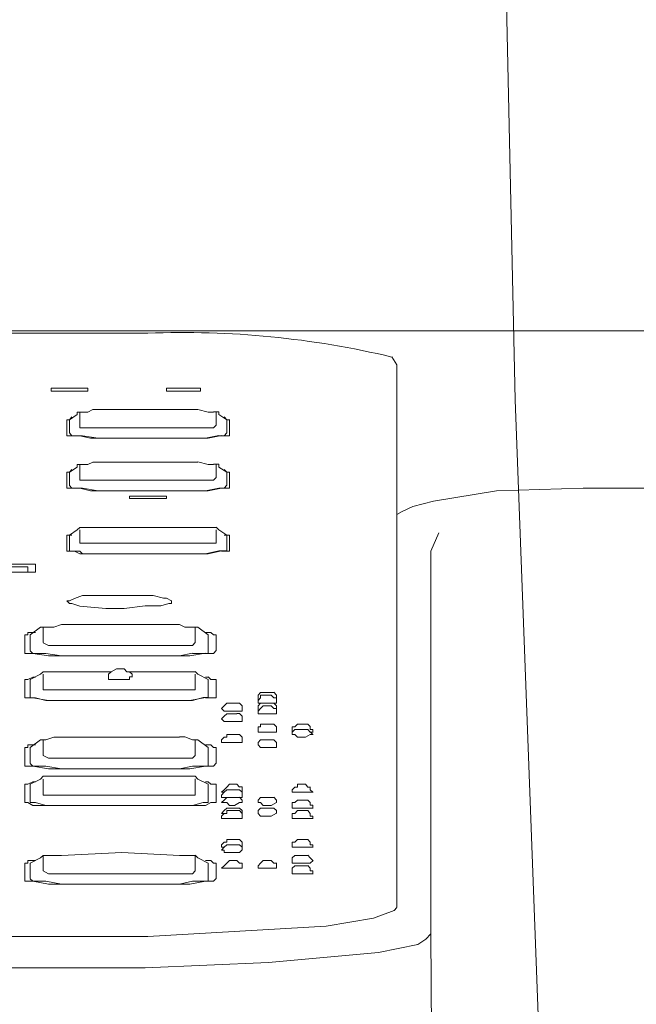
# Model space of a CAD drawing. Units: inches. Extents: x -1319 to 1499, y -1163 to 439.
# Drawn here: x 902 to 940, y -177 to -115 of the extents above; entities that cross this region are included whole.
import ezdxf

# ---------------------------------------------------------------- set-up
doc = ezdxf.new("R2010")
doc.units = ezdxf.units.IN
doc.header["$MEASUREMENT"] = 0
doc.layers.add('图层 1', color=7, linetype='Continuous')

msp = doc.modelspace()

# ---------------------------------------------------------------- linework, layer by layer
at = {"layer": '图层 1', "color": 7, "lineweight": 0}
for points in [[(881.221, -134.932), (909.713, -134.932)], [(903.862, -138.358), (903.697, -138.358)], [(903.697, -138.358), (903.697, -138.535)], [(903.697, -138.535), (903.873, -138.535)], [(904.016, -138.358), (903.862, -138.358)], [(903.862, -138.535), (903.862, -138.535)], [(903.862, -138.535), (904.016, -138.535)], [(904.016, -138.358), (905.647, -138.358)], [(905.647, -138.535), (904.027, -138.535)], [(905.823, -138.358), (905.647, -138.358)], [(905.647, -138.535), (905.823, -138.535)], [(905.823, -138.358), (905.823, -138.358)], [(905.978, -138.358), (905.823, -138.358)], [(905.823, -138.535), (905.978, -138.535)], [(905.978, -138.358), (905.978, -138.535)], [(910.87, -138.358), (910.87, -138.358)], [(910.87, -138.358), (910.87, -138.358)], [(911.024, -138.358), (910.87, -138.358)], [(910.87, -138.535), (910.87, -138.358)], [(910.87, -138.535), (910.87, -138.535)], [(910.87, -138.535), (910.87, -138.535)], [(910.87, -138.535), (911.035, -138.535)], [(911.189, -138.358), (911.024, -138.358)], [(911.024, -138.535), (911.189, -138.535)], [(911.189, -138.358), (912.82, -138.358)], [(912.82, -138.535), (911.2, -138.535)], [(912.985, -138.358), (912.82, -138.358)], [(912.82, -138.535), (912.996, -138.535)], [(912.985, -138.358), (912.985, -138.358)], [(912.985, -138.358), (912.985, -138.358)], [(912.985, -138.358), (912.985, -138.358)], [(912.985, -138.358), (912.985, -138.535)], [(912.985, -138.535), (912.985, -138.535)], [(912.985, -138.535), (912.985, -138.535)], [(912.985, -138.535), (912.985, -138.535)], [(904.843, -140.32), (905.328, -139.989)], [(905.978, -139.835), (905.647, -139.835), (905.493, -139.835), (905.328, -139.835), (905.328, -139.989)], [(905.493, -139.835), (905.493, -140.661)], [(906.297, -139.68), (905.978, -139.835)], [(906.628, -139.68), (906.297, -139.68)], [(906.628, -139.68), (906.628, -139.68)], [(906.628, -139.68), (909.074, -139.68)], [(909.074, -139.68), (911.365, -139.68)], [(911.365, -139.68), (912.82, -139.68)], [(913.8, -139.835), (913.47, -139.835), (912.82, -139.669)], [(912.82, -139.68), (912.82, -139.68)], [(914.12, -139.989), (914.12, -139.824), (913.954, -139.824), (913.8, -139.824)], [(913.954, -140.661), (913.954, -139.824)], [(914.12, -139.989), (914.12, -139.989)], [(914.12, -139.989), (914.616, -140.32)], [(904.843, -140.32), (904.677, -140.32)], [(904.677, -140.32), (904.677, -141.135)], [(904.997, -140.143), (904.843, -140.32)], [(904.843, -140.32), (904.843, -140.32)], [(904.843, -140.32), (904.843, -141.135)], [(905.493, -140.661), (905.493, -140.661)], [(905.493, -140.661), (905.493, -140.815)], [(913.8, -140.815), (913.954, -140.65)], [(913.954, -140.661), (913.954, -140.661)], [(914.781, -140.32), (914.616, -140.32), (914.45, -140.143)], [(914.616, -141.135), (914.616, -140.308)], [(914.781, -141.135), (914.781, -140.308)], [(904.677, -141.135), (904.677, -141.135)], [(904.677, -141.135), (904.677, -141.311)], [(904.677, -141.311), (904.843, -141.311)], [(904.843, -141.135), (904.843, -141.135)], [(904.843, -141.135), (904.997, -141.311)], [(904.843, -141.311), (905.151, -141.311)], [(904.997, -141.311), (904.997, -141.311)], [(904.997, -141.311), (905.151, -141.311)], [(905.151, -141.311), (905.493, -141.311)], [(905.151, -141.311), (905.493, -141.311)], [(905.493, -140.815), (905.647, -140.815), (905.978, -140.815)], [(905.493, -141.311), (905.647, -141.311)], [(905.493, -141.311), (906.143, -141.465)], [(905.647, -141.311), (906.628, -141.465)], [(905.978, -140.815), (906.628, -140.815)], [(912.82, -140.815), (906.628, -140.815)], [(912.82, -140.815), (913.304, -140.815)], [(913.304, -140.815), (913.8, -140.815)], [(913.304, -141.465), (914.12, -141.3)], [(913.47, -141.465), (914.285, -141.3)], [(914.12, -141.311), (914.45, -141.311)], [(914.285, -141.311), (914.616, -141.311), (914.781, -141.311)], [(914.45, -141.311), (914.616, -141.135)], [(914.616, -141.135), (914.616, -141.135)], [(914.781, -141.311), (914.781, -141.135)], [(906.143, -141.465), (906.628, -141.465)], [(912.82, -141.465), (906.628, -141.465)], [(906.628, -141.465), (912.82, -141.465)], [(912.82, -141.465), (913.47, -141.465)], [(912.82, -141.465), (913.304, -141.465)], [(906.297, -142.942), (905.978, -143.096), (905.647, -143.096), (905.493, -143.096), (905.328, -143.096), (905.328, -143.261)], [(905.493, -143.096), (905.493, -143.9)], [(906.628, -142.942), (906.297, -142.942)], [(906.628, -142.942), (909.074, -142.942)], [(909.074, -142.942), (911.365, -142.942)], [(911.365, -142.942), (912.82, -142.942)], [(913.47, -143.096), (912.82, -142.931)], [(913.8, -143.096), (913.47, -143.096)], [(914.12, -143.261), (914.12, -143.085), (913.954, -143.085), (913.8, -143.085)], [(913.954, -143.9), (913.954, -143.085)], [(904.843, -143.581), (904.677, -143.581)], [(904.677, -143.581), (904.677, -144.396)], [(904.843, -143.581), (905.328, -143.261)], [(904.997, -143.405), (904.843, -143.581)], [(904.843, -143.581), (904.843, -143.581)], [(904.843, -143.581), (904.843, -144.396)], [(914.12, -143.261), (914.616, -143.581)], [(914.616, -143.581), (914.45, -143.405)], [(914.616, -144.396), (914.616, -143.57)], [(914.616, -143.581), (914.616, -143.581)], [(914.781, -143.581), (914.616, -143.581)], [(914.781, -144.396), (914.781, -143.57)], [(904.677, -144.396), (904.677, -144.396)], [(904.677, -144.396), (904.677, -144.572)], [(904.843, -144.396), (904.843, -144.396)], [(904.843, -144.396), (904.997, -144.572)], [(905.493, -143.9), (905.493, -144.077)], [(905.493, -144.077), (905.647, -144.077)], [(905.647, -144.077), (905.978, -144.077), (906.628, -144.077)], [(912.82, -144.077), (906.628, -144.077)], [(912.82, -144.077), (913.304, -144.077)], [(912.82, -144.738), (913.47, -144.738), (914.285, -144.561), (914.616, -144.561), (914.781, -144.561), (914.781, -144.396)], [(913.304, -144.077), (913.8, -144.077)], [(913.8, -144.077), (913.954, -143.9)], [(914.45, -144.572), (914.616, -144.385)], [(914.616, -144.396), (914.616, -144.396)], [(904.677, -144.572), (904.843, -144.572)], [(904.843, -144.572), (905.151, -144.572)], [(904.997, -144.572), (904.997, -144.572)], [(904.997, -144.572), (905.151, -144.572)], [(905.151, -144.572), (905.493, -144.572)], [(905.151, -144.572), (905.493, -144.572)], [(905.493, -144.572), (905.647, -144.572)], [(905.493, -144.572), (906.143, -144.738)], [(905.647, -144.572), (906.628, -144.738)], [(906.143, -144.738), (906.628, -144.738)], [(912.82, -144.738), (906.628, -144.738)], [(906.628, -144.738), (912.82, -144.738)], [(912.82, -144.738), (913.304, -144.738)], [(913.304, -144.738), (914.12, -144.561)], [(914.12, -144.572), (914.45, -144.572)], [(908.743, -145.068), (908.567, -145.068)], [(908.578, -145.211), (908.578, -145.057)], [(908.578, -145.211), (908.743, -145.211)], [(908.908, -145.068), (908.743, -145.068)], [(908.743, -145.211), (908.743, -145.211)], [(908.743, -145.211), (908.908, -145.211)], [(908.908, -145.068), (910.539, -145.068)], [(910.528, -145.211), (908.908, -145.211)], [(910.693, -145.068), (910.528, -145.068)], [(910.528, -145.211), (910.693, -145.211)], [(910.87, -145.068), (910.693, -145.068)], [(910.693, -145.211), (910.693, -145.211)], [(910.693, -145.211), (910.87, -145.211)], [(910.87, -145.068), (910.87, -145.211)], [(904.843, -147.492), (905.328, -147.162)], [(905.493, -147.007), (905.328, -147.162)], [(905.328, -147.162), (905.328, -147.162)], [(905.647, -147.007), (905.493, -147.007)], [(905.493, -147.162), (905.493, -147.834)], [(905.978, -147.007), (905.647, -147.007)], [(906.297, -147.007), (905.978, -147.007)], [(906.628, -147.007), (906.297, -147.007)], [(906.628, -147.007), (909.074, -147.007), (911.365, -147.007), (912.82, -147.007)], [(913.47, -147.007), (912.82, -147.007)], [(913.8, -147.007), (913.47, -147.007)], [(913.954, -147.007), (913.8, -147.007)], [(914.12, -147.162), (913.954, -146.996)], [(913.954, -147.834), (913.954, -147.162)], [(914.12, -147.162), (914.12, -147.162)], [(914.12, -147.162), (914.616, -147.492)], [(914.616, -147.657), (914.616, -147.481)], [(914.781, -147.657), (914.781, -147.481)], [(904.677, -147.492), (904.677, -147.492)], [(904.677, -147.492), (904.677, -147.657)], [(904.843, -147.492), (904.677, -147.492)], [(904.677, -147.657), (904.677, -148.307)], [(904.843, -147.492), (904.843, -147.492)], [(904.843, -147.492), (904.843, -147.657)], [(904.997, -147.492), (904.843, -147.492)], [(904.843, -147.657), (904.843, -148.307)], [(905.493, -147.834), (905.493, -147.988)], [(905.493, -147.988), (905.493, -147.988)], [(905.493, -147.988), (905.647, -147.988)], [(905.647, -147.988), (905.978, -147.988)], [(905.978, -147.988), (906.628, -147.988)], [(912.82, -147.988), (906.628, -147.988)], [(912.82, -147.988), (913.304, -147.988), (913.8, -147.988)], [(913.8, -147.988), (913.954, -147.988)], [(913.954, -147.988), (913.954, -147.823)], [(914.616, -147.492), (914.45, -147.492)], [(914.616, -147.492), (914.616, -147.492)], [(914.781, -147.492), (914.616, -147.492)], [(914.616, -148.307), (914.616, -147.657)], [(914.781, -148.307), (914.781, -147.657)], [(904.677, -148.307), (904.677, -148.484), (904.843, -148.484), (905.151, -148.484)], [(904.843, -148.307), (904.843, -148.484), (904.997, -148.484), (905.151, -148.484), (905.493, -148.484)], [(905.151, -148.484), (905.493, -148.638), (906.143, -148.638), (906.628, -148.638)], [(905.493, -148.484), (905.647, -148.638), (906.628, -148.638)], [(912.82, -148.638), (906.628, -148.638)], [(906.628, -148.638), (912.82, -148.638)], [(912.82, -148.638), (913.304, -148.638), (914.12, -148.462), (914.45, -148.462), (914.616, -148.462), (914.616, -148.307)], [(912.82, -148.638), (913.47, -148.638)], [(913.47, -148.638), (914.285, -148.462)], [(914.285, -148.484), (914.616, -148.484)], [(914.616, -148.484), (914.781, -148.484)], [(914.781, -148.484), (914.781, -148.296)], [(900.436, -149.288), (902.408, -149.288)], [(902.562, -149.288), (902.397, -149.288)], [(902.727, -149.288), (902.562, -149.288)], [(902.727, -149.288), (902.727, -149.288)], [(902.727, -149.288), (902.727, -149.288)], [(902.727, -149.288), (902.727, -149.784)], [(900.436, -149.784), (902.562, -149.784)], [(900.766, -149.453), (901.912, -149.453)], [(902.066, -149.784), (900.931, -149.784)], [(902.066, -149.453), (901.912, -149.453)], [(902.243, -149.453), (902.066, -149.453)], [(902.066, -149.784), (902.243, -149.784)], [(902.243, -149.453), (902.243, -149.453)], [(902.243, -149.608), (902.243, -149.453)], [(902.243, -149.608), (902.243, -149.608)], [(902.243, -149.784), (902.243, -149.608)], [(902.562, -149.784), (902.727, -149.784)], [(902.727, -149.784), (902.727, -149.784)], [(902.727, -149.784), (902.727, -149.784)], [(902.727, -149.784), (902.727, -149.784)], [(904.843, -151.569), (904.677, -151.569), (904.843, -151.734)], [(906.297, -151.238), (905.647, -151.238), (905.151, -151.414), (904.843, -151.569)], [(904.843, -151.734), (904.997, -151.734), (905.493, -151.91), (907.112, -152.053)], [(907.112, -151.238), (906.297, -151.238)], [(908.578, -151.238), (907.112, -151.238)], [(907.112, -152.053), (908.247, -152.053), (909.558, -151.888), (910.528, -151.888), (911.024, -151.734), (911.189, -151.734), (911.189, -151.558)], [(909.239, -151.238), (908.578, -151.238)], [(911.189, -151.569), (910.87, -151.403), (910.693, -151.403), (910.043, -151.238), (909.239, -151.238)], [(902.562, -153.541), (902.243, -153.541)], [(902.243, -153.541), (902.243, -153.684)], [(903.036, -153.199), (902.397, -153.684)], [(902.727, -153.541), (902.562, -153.541)], [(903.201, -153.199), (903.036, -153.199)], [(903.201, -153.199), (903.201, -154.169)], [(903.366, -153.199), (903.201, -153.199)], [(903.862, -153.199), (903.366, -153.199)], [(904.347, -153.045), (903.862, -153.199)], [(904.347, -153.045), (908.104, -153.045), (911.674, -153.045)], [(912.004, -153.199), (911.674, -153.034)], [(912.5, -153.199), (912.004, -153.199)], [(912.654, -153.199), (912.5, -153.199)], [(912.82, -153.199), (912.654, -153.199)], [(912.654, -154.18), (912.654, -153.199)], [(912.82, -153.199), (913.47, -153.684)], [(913.47, -153.541), (913.304, -153.541)], [(913.635, -153.541), (913.459, -153.541)], [(913.8, -153.684), (913.635, -153.53)], [(902.066, -153.684), (902.066, -153.684)], [(902.066, -153.684), (902.066, -153.684)], [(902.066, -153.684), (902.066, -154.665)], [(902.243, -153.684), (902.066, -153.684)], [(902.397, -153.684), (902.397, -153.684)], [(902.397, -153.684), (902.397, -153.684)], [(902.397, -153.684), (902.397, -154.665)], [(903.201, -154.18), (903.201, -154.18)], [(903.201, -154.18), (903.532, -154.345)], [(912.5, -154.345), (912.665, -154.169)], [(912.654, -154.18), (912.654, -154.18)], [(913.47, -153.684), (913.47, -153.684)], [(913.47, -154.676), (913.47, -153.684)], [(913.8, -153.684), (913.8, -153.684)], [(913.954, -153.684), (913.8, -153.684)], [(913.954, -153.684), (913.954, -153.684)], [(913.954, -154.676), (913.954, -153.684)], [(902.066, -154.676), (902.066, -154.841), (902.243, -154.841), (902.562, -154.841), (903.532, -154.995), (904.347, -154.995)], [(902.397, -154.676), (902.397, -154.676)], [(902.397, -154.676), (902.573, -154.841)], [(903.532, -154.345), (904.347, -154.345)], [(907.432, -154.345), (904.358, -154.345)], [(907.432, -154.345), (911.674, -154.345)], [(911.674, -154.345), (912.5, -154.345)], [(913.47, -154.841), (913.47, -154.665)], [(913.47, -154.676), (913.47, -154.676)], [(913.8, -154.841), (913.954, -154.665)], [(902.562, -154.841), (902.727, -154.841)], [(902.727, -154.841), (903.366, -154.841)], [(903.366, -154.841), (904.347, -154.995)], [(907.773, -154.995), (904.347, -154.995)], [(904.347, -154.995), (908.104, -154.995)], [(911.674, -154.995), (907.773, -154.995)], [(908.104, -154.995), (911.674, -154.995)], [(911.674, -154.995), (912.5, -154.83)], [(911.674, -154.995), (912.324, -154.995), (913.293, -154.83)], [(912.5, -154.841), (913.15, -154.841)], [(913.15, -154.841), (913.47, -154.841)], [(913.304, -154.841), (913.635, -154.841)], [(913.635, -154.841), (913.8, -154.841)], [(903.201, -155.976), (903.036, -156.13)], [(904.347, -155.976), (903.862, -155.976), (903.366, -155.976), (903.201, -155.976)], [(904.347, -155.976), (907.432, -155.976)], [(908.578, -155.976), (908.413, -155.976), (908.247, -155.8), (907.773, -155.8), (907.432, -155.976), (907.278, -156.13)], [(908.413, -155.976), (911.674, -155.976)], [(908.743, -156.306), (908.743, -156.119), (908.567, -155.976)], [(912.5, -155.976), (912.004, -155.976), (911.674, -155.976)], [(912.654, -155.976), (912.5, -155.976)], [(912.82, -156.13), (912.654, -155.965)], [(902.243, -156.461), (902.066, -156.461)], [(902.066, -156.461), (902.066, -156.626)], [(902.066, -156.626), (902.066, -157.441)], [(902.562, -156.306), (902.243, -156.461)], [(903.036, -156.13), (902.397, -156.461)], [(902.397, -156.461), (902.397, -156.626), (902.397, -157.43)], [(902.727, -156.306), (902.562, -156.306)], [(903.201, -156.13), (903.201, -156.956)], [(907.278, -156.13), (907.278, -156.306)], [(907.278, -156.306), (907.278, -156.306)], [(907.278, -156.306), (907.278, -156.306)], [(907.278, -156.306), (907.278, -156.461)], [(907.278, -156.461), (907.432, -156.461)], [(907.432, -156.461), (908.413, -156.461), (908.578, -156.461)], [(908.578, -156.461), (908.578, -156.295), (908.743, -156.295)], [(908.743, -156.306), (908.743, -156.306)], [(912.654, -156.956), (912.654, -156.119)], [(912.82, -156.13), (913.47, -156.461)], [(913.47, -156.306), (913.304, -156.306)], [(913.635, -156.461), (913.459, -156.295)], [(913.47, -156.626), (913.47, -156.45)], [(913.47, -157.441), (913.47, -156.615)], [(913.8, -156.461), (913.635, -156.461)], [(913.954, -156.461), (913.8, -156.461)], [(913.954, -156.626), (913.954, -156.45)], [(913.954, -157.441), (913.954, -156.615)], [(903.201, -156.956), (903.201, -156.956)], [(903.201, -156.956), (903.201, -157.111)], [(903.201, -157.111), (903.532, -157.111)], [(903.532, -157.111), (904.347, -157.111)], [(907.432, -157.111), (904.358, -157.111)], [(907.432, -157.111), (911.674, -157.111)], [(911.674, -157.111), (912.5, -157.111)], [(912.5, -157.111), (912.665, -157.111)], [(912.654, -157.111), (912.654, -156.934)], [(912.654, -156.956), (912.654, -156.956)], [(916.72, -157.265), (916.566, -157.441)], [(917.381, -157.265), (916.885, -157.265), (916.72, -157.265)], [(917.546, -157.265), (917.381, -157.265)], [(917.712, -157.441), (917.546, -157.254)], [(902.066, -157.441), (902.066, -157.595)], [(902.066, -157.595), (902.066, -157.595)], [(902.066, -157.595), (902.243, -157.595)], [(902.243, -157.595), (902.562, -157.595)], [(902.397, -157.441), (902.397, -157.595), (902.573, -157.595), (902.727, -157.595), (903.366, -157.761)], [(902.562, -157.595), (903.532, -157.761)], [(903.366, -157.761), (904.347, -157.761)], [(903.532, -157.761), (904.347, -157.761)], [(904.347, -157.761), (908.104, -157.761)], [(907.773, -157.761), (904.347, -157.761)], [(911.674, -157.761), (907.773, -157.761)], [(908.104, -157.761), (911.674, -157.761)], [(911.674, -157.761), (912.5, -157.761), (913.15, -157.584), (913.47, -157.584)], [(911.674, -157.761), (912.324, -157.761)], [(912.324, -157.761), (913.304, -157.584)], [(913.304, -157.595), (913.635, -157.595)], [(913.47, -157.595), (913.47, -157.43)], [(913.47, -157.595), (913.47, -157.595)], [(913.635, -157.595), (913.8, -157.595)], [(913.8, -157.595), (913.954, -157.595)], [(913.954, -157.595), (913.954, -157.43)], [(916.566, -157.441), (916.566, -157.595)], [(916.566, -157.595), (916.566, -157.595)], [(916.566, -157.595), (916.566, -157.595)], [(916.566, -157.595), (916.566, -157.761)], [(916.72, -157.595), (916.566, -157.761)], [(916.566, -157.761), (916.566, -157.937)], [(916.72, -157.441), (916.72, -157.595)], [(916.885, -157.441), (916.72, -157.441)], [(917.381, -157.441), (916.885, -157.441)], [(917.546, -157.595), (917.381, -157.43)], [(917.712, -157.595), (917.546, -157.595)], [(917.712, -157.595), (917.712, -157.43)], [(917.712, -157.441), (917.712, -157.441)], [(917.712, -157.761), (917.712, -157.584)], [(917.712, -157.761), (917.712, -157.584)], [(917.712, -157.595), (917.712, -157.595)], [(917.712, -157.595), (917.712, -157.595)], [(917.712, -157.595), (917.712, -157.595)], [(917.712, -157.937), (917.712, -157.75)], [(914.45, -158.102), (914.285, -158.257)], [(914.285, -158.257), (914.285, -158.257)], [(914.285, -158.257), (914.461, -158.433)], [(914.616, -157.937), (914.45, -158.102)], [(914.45, -158.433), (914.45, -158.433)], [(914.45, -158.433), (914.616, -158.433)], [(914.616, -157.937), (914.616, -157.937)], [(914.781, -157.937), (914.616, -157.937)], [(914.616, -158.433), (914.781, -158.433)], [(915.255, -157.937), (914.781, -157.937)], [(914.781, -158.433), (915.1, -158.433), (915.42, -158.433)], [(915.42, -157.937), (915.255, -157.937)], [(915.585, -158.102), (915.42, -157.926)], [(915.42, -158.433), (915.585, -158.433), (915.585, -158.246)], [(915.585, -158.257), (915.585, -158.091)], [(915.585, -158.102), (915.585, -158.102)], [(915.585, -158.257), (915.585, -158.257)], [(915.585, -158.257), (915.585, -158.257)], [(916.566, -157.937), (916.566, -157.937)], [(916.566, -157.937), (916.566, -157.937)], [(916.566, -157.937), (916.72, -157.937)], [(916.72, -157.937), (916.566, -158.102)], [(916.566, -158.102), (916.566, -158.257)], [(916.566, -158.257), (916.566, -158.257)], [(916.566, -158.257), (916.566, -158.433)], [(916.72, -158.257), (916.566, -158.433)], [(916.566, -158.433), (916.566, -158.433)], [(916.566, -158.433), (916.566, -158.587)], [(916.72, -157.937), (916.72, -157.937)], [(916.72, -157.937), (916.72, -157.937)], [(916.885, -157.937), (916.72, -157.937)], [(916.885, -158.102), (916.72, -158.257)], [(916.72, -158.257), (916.72, -158.257)], [(917.381, -157.937), (916.885, -157.937)], [(917.381, -158.102), (916.885, -158.102)], [(917.546, -157.937), (917.381, -157.937)], [(917.712, -158.257), (917.546, -158.257), (917.381, -158.091)], [(917.712, -158.102), (917.546, -157.926)], [(917.546, -157.937), (917.712, -157.937)], [(917.712, -157.937), (917.712, -157.937)], [(917.712, -157.937), (917.712, -157.937)], [(917.712, -157.937), (917.712, -157.937)], [(917.712, -157.937), (917.712, -157.937)], [(917.712, -158.257), (917.712, -158.091)], [(917.712, -158.102), (917.712, -158.102)], [(917.712, -158.433), (917.712, -158.246)], [(917.712, -158.433), (917.712, -158.246)], [(917.712, -158.257), (917.712, -158.257)], [(917.712, -158.257), (917.712, -158.257)], [(917.712, -158.587), (917.712, -158.422)], [(917.712, -158.433), (917.712, -158.433)], [(914.45, -158.741), (914.285, -158.896)], [(914.285, -158.896), (914.285, -158.896)], [(914.285, -158.896), (914.461, -159.072)], [(914.616, -158.587), (914.45, -158.741)], [(914.45, -159.072), (914.45, -159.072)], [(914.45, -159.072), (914.616, -159.072)], [(914.616, -158.587), (914.616, -158.587)], [(914.781, -158.587), (914.616, -158.587)], [(914.616, -159.072), (914.781, -159.072)], [(914.781, -158.587), (914.781, -158.587)], [(915.255, -158.587), (914.781, -158.587)], [(914.935, -158.587), (914.781, -158.587)], [(914.781, -158.587), (914.935, -158.587)], [(914.781, -159.072), (915.1, -159.072), (915.42, -159.072)], [(914.935, -158.587), (915.1, -158.587), (915.255, -158.587)], [(915.255, -158.587), (915.089, -158.587), (914.935, -158.587)], [(915.585, -158.741), (915.42, -158.565), (915.255, -158.565)], [(915.255, -158.587), (915.255, -158.587)], [(915.255, -158.587), (915.255, -158.587)], [(915.42, -159.072), (915.585, -159.072)], [(915.585, -158.896), (915.585, -158.73)], [(915.585, -159.072), (915.585, -158.885)], [(915.585, -158.896), (915.585, -158.896)], [(915.585, -158.896), (915.585, -158.896)], [(916.566, -158.587), (916.566, -158.587)], [(916.566, -158.587), (916.566, -158.587)], [(916.566, -158.587), (916.566, -158.587)], [(916.566, -158.587), (916.72, -158.587)], [(916.72, -158.587), (916.885, -158.587)], [(916.885, -158.587), (917.381, -158.587)], [(917.381, -158.587), (917.712, -158.587)], [(917.712, -158.587), (917.712, -158.587)], [(917.712, -158.587), (917.712, -158.587)], [(917.712, -158.587), (917.712, -158.587)], [(916.885, -159.237), (916.72, -159.237), (916.72, -159.391), (916.566, -159.391), (916.566, -159.568), (916.566, -159.722)], [(916.566, -159.722), (916.72, -159.722), (916.885, -159.722)], [(917.381, -159.237), (916.885, -159.237)], [(916.885, -159.722), (917.381, -159.722)], [(917.546, -159.237), (917.381, -159.237)], [(917.381, -159.722), (917.712, -159.722)], [(917.712, -159.391), (917.546, -159.226)], [(917.712, -159.568), (917.712, -159.38)], [(917.712, -159.722), (917.712, -159.557)], [(917.712, -159.722), (917.712, -159.722)], [(917.712, -159.722), (917.712, -159.722)], [(919.507, -159.237), (919.012, -159.237), (918.846, -159.391), (918.681, -159.391), (918.681, -159.568)], [(918.846, -159.568), (918.681, -159.722)], [(918.681, -159.568), (918.681, -159.722)], [(918.681, -159.722), (918.681, -159.722)], [(918.681, -159.722), (918.681, -159.722)], [(918.681, -159.722), (918.681, -159.887)], [(919.012, -159.568), (918.846, -159.568)], [(919.012, -159.568), (919.012, -159.568)], [(919.507, -159.568), (919.012, -159.568)], [(919.662, -159.237), (919.507, -159.237)], [(919.662, -159.568), (919.507, -159.568)], [(919.805, -159.568), (919.805, -159.38), (919.662, -159.237)], [(919.805, -159.722), (919.662, -159.557)], [(919.981, -159.568), (919.805, -159.568)], [(919.981, -159.887), (919.805, -159.711)], [(919.805, -159.722), (919.805, -159.722)], [(919.805, -159.722), (919.805, -159.722)], [(919.805, -159.722), (920.003, -159.722)], [(919.981, -159.722), (919.981, -159.557)], [(919.981, -159.722), (919.981, -159.722)], [(903.036, -160.218), (902.397, -160.691)], [(903.366, -160.218), (903.201, -160.218), (903.036, -160.218)], [(903.201, -160.218), (903.201, -161.187)], [(904.347, -160.041), (903.862, -160.041), (903.366, -160.218)], [(904.347, -160.041), (908.104, -160.041)], [(908.104, -160.041), (911.674, -160.041)], [(912.5, -160.218), (912.004, -160.03), (911.674, -160.03)], [(912.654, -160.218), (912.5, -160.218)], [(912.82, -160.218), (912.654, -160.218)], [(912.654, -161.187), (912.654, -160.218)], [(912.82, -160.218), (913.47, -160.691)], [(914.45, -160.041), (914.285, -160.218), (914.285, -160.383), (914.45, -160.383), (914.616, -160.383), (914.781, -160.383)], [(914.781, -159.887), (914.616, -159.887), (914.616, -160.041), (914.45, -160.041)], [(915.255, -159.887), (914.781, -159.887)], [(915.42, -159.887), (915.255, -159.887)], [(915.585, -160.041), (915.42, -159.876)], [(915.585, -160.383), (915.585, -160.207), (915.585, -160.041)], [(916.72, -160.218), (916.566, -160.383)], [(916.72, -160.218), (916.72, -160.218)], [(916.885, -160.218), (916.72, -160.218)], [(917.381, -160.218), (916.885, -160.218)], [(917.712, -160.383), (917.546, -160.207), (917.381, -160.207)], [(918.681, -159.887), (918.681, -159.887)], [(918.681, -159.887), (918.681, -159.887)], [(918.681, -159.887), (918.681, -159.887)], [(918.681, -159.887), (918.846, -159.887)], [(918.846, -159.887), (919.023, -160.041)], [(919.012, -160.041), (919.507, -160.041)], [(919.507, -160.041), (919.805, -159.876)], [(919.805, -159.887), (919.805, -159.887)], [(919.805, -159.887), (920.003, -159.887)], [(919.981, -159.887), (919.981, -159.887)], [(919.981, -159.887), (919.981, -159.887)], [(902.243, -160.526), (902.243, -160.691), (902.066, -160.691)], [(902.066, -160.691), (902.066, -161.661)], [(902.562, -160.526), (902.243, -160.526)], [(902.397, -160.691), (902.397, -160.691)], [(902.397, -160.691), (902.397, -161.661)], [(902.727, -160.526), (902.562, -160.526)], [(913.8, -160.691), (913.635, -160.515), (913.47, -160.515), (913.304, -160.515)], [(913.47, -160.691), (913.47, -160.691)], [(913.47, -161.672), (913.47, -160.691)], [(913.954, -160.691), (913.8, -160.691)], [(913.954, -160.691), (913.954, -160.691)], [(913.954, -161.672), (913.954, -160.691)], [(914.781, -160.383), (915.1, -160.383)], [(915.1, -160.383), (915.42, -160.383)], [(915.42, -160.383), (915.585, -160.383)], [(915.585, -160.383), (915.585, -160.383)], [(916.566, -160.383), (916.566, -160.526)], [(916.566, -160.526), (916.566, -160.526)], [(916.566, -160.526), (916.566, -160.526)], [(916.566, -160.526), (916.566, -160.526)], [(916.566, -160.526), (916.72, -160.691)], [(916.72, -160.691), (916.885, -160.691)], [(916.885, -160.691), (917.381, -160.691)], [(917.381, -160.691), (917.712, -160.691)], [(917.712, -160.526), (917.712, -160.361)], [(917.712, -160.383), (917.712, -160.383)], [(917.712, -160.691), (917.712, -160.515)], [(917.712, -160.526), (917.712, -160.526)], [(917.712, -160.526), (917.712, -160.526)], [(903.201, -161.187), (903.201, -161.187)], [(903.201, -161.187), (903.201, -161.187)], [(903.201, -161.187), (903.532, -161.342)], [(903.532, -161.342), (904.347, -161.342)], [(907.432, -161.342), (904.358, -161.342)], [(907.432, -161.342), (911.674, -161.342)], [(911.674, -161.342), (912.5, -161.342)], [(912.5, -161.342), (912.665, -161.187)], [(912.654, -161.187), (912.654, -161.187)], [(912.654, -161.187), (912.654, -161.187)], [(902.066, -161.672), (902.066, -161.672)], [(902.066, -161.672), (902.066, -161.837)], [(902.066, -161.837), (902.243, -161.837)], [(902.243, -161.837), (902.562, -161.837)], [(902.397, -161.672), (902.573, -161.837), (902.727, -161.837)], [(902.562, -161.837), (903.532, -162.014)], [(902.727, -161.837), (903.366, -161.837)], [(903.366, -161.837), (904.347, -162.014)], [(903.532, -162.014), (904.347, -162.014)], [(904.347, -162.014), (908.104, -162.014)], [(907.773, -162.014), (904.347, -162.014)], [(911.674, -162.014), (907.773, -162.014)], [(908.104, -162.014), (911.674, -162.014)], [(911.674, -162.014), (912.5, -161.837), (913.15, -161.837), (913.47, -161.837)], [(911.674, -162.014), (912.324, -162.014)], [(912.324, -162.014), (913.304, -161.837)], [(913.304, -161.837), (913.635, -161.837)], [(913.47, -161.837), (913.47, -161.661)], [(913.47, -161.672), (913.47, -161.672)], [(913.635, -161.837), (913.8, -161.837)], [(913.8, -161.837), (913.954, -161.661)], [(913.954, -161.672), (913.954, -161.672)], [(903.036, -162.653), (902.397, -162.972)], [(903.366, -162.476), (903.201, -162.476), (903.036, -162.653)], [(903.201, -162.653), (903.201, -163.468)], [(903.862, -162.476), (903.366, -162.476)], [(904.347, -162.476), (903.862, -162.476)], [(904.347, -162.476), (908.104, -162.476)], [(908.104, -162.476), (911.674, -162.476)], [(912.004, -162.476), (911.674, -162.476)], [(912.82, -162.653), (912.654, -162.476), (912.5, -162.476), (912.004, -162.476)], [(912.654, -163.468), (912.654, -162.642)], [(912.82, -162.653), (913.47, -162.972)], [(902.727, -162.818), (902.562, -162.818), (902.243, -162.972), (902.066, -162.972), (902.066, -163.148)], [(902.066, -163.148), (902.066, -163.953)], [(902.397, -162.972), (902.397, -162.972)], [(902.397, -162.972), (902.397, -163.148)], [(902.397, -163.148), (902.397, -163.953)], [(913.954, -162.972), (913.8, -162.972), (913.635, -162.972), (913.47, -162.818), (913.304, -162.818)], [(913.47, -163.148), (913.47, -162.972)], [(913.47, -163.953), (913.47, -163.137)], [(913.954, -163.148), (913.954, -162.972)], [(913.954, -163.953), (913.954, -163.137)], [(914.45, -163.314), (914.285, -163.468)], [(914.616, -163.148), (914.45, -163.314)], [(914.781, -163.314), (914.616, -163.314), (914.45, -163.468)], [(914.781, -162.972), (914.616, -163.148)], [(914.616, -163.148), (914.616, -163.148)], [(915.255, -162.972), (914.781, -162.972)], [(915.255, -163.314), (914.781, -163.314)], [(915.42, -163.148), (915.255, -162.972)], [(915.585, -163.644), (915.585, -163.468), (915.42, -163.314), (915.255, -163.314)], [(915.585, -163.314), (915.585, -163.137), (915.42, -163.137)], [(915.585, -163.468), (915.585, -163.314)], [(918.846, -163.148), (918.681, -163.314)], [(918.681, -163.314), (918.681, -163.468)], [(919.012, -163.148), (918.846, -163.148)], [(919.507, -162.972), (919.012, -162.972)], [(919.012, -162.972), (919.012, -163.148)], [(919.662, -163.148), (919.507, -162.972)], [(919.805, -163.148), (919.662, -163.148)], [(919.805, -163.314), (919.805, -163.137)], [(919.981, -163.468), (919.805, -163.314)], [(902.066, -163.953), (902.066, -164.107)], [(902.397, -163.953), (902.397, -164.107), (902.573, -164.107)], [(903.201, -163.468), (903.201, -163.468)], [(903.201, -163.468), (903.201, -163.644)], [(903.201, -163.644), (903.532, -163.644)], [(903.532, -163.644), (904.347, -163.644)], [(907.432, -163.644), (904.358, -163.644)], [(907.432, -163.644), (911.674, -163.644)], [(911.674, -163.644), (912.5, -163.644)], [(912.5, -163.644), (912.665, -163.644)], [(912.654, -163.468), (912.654, -163.468)], [(912.654, -163.644), (912.654, -163.468)], [(913.47, -164.107), (913.47, -163.953)], [(913.954, -164.107), (913.954, -163.953)], [(914.45, -163.468), (914.285, -163.644)], [(914.285, -163.468), (914.461, -163.468)], [(914.285, -163.644), (914.285, -163.787)], [(914.285, -163.787), (914.461, -163.787)], [(914.616, -163.787), (914.45, -163.953), (914.285, -164.107), (914.45, -164.107)], [(914.45, -163.468), (914.45, -163.468)], [(914.45, -163.787), (914.616, -163.787)], [(914.616, -163.787), (914.616, -163.787)], [(914.781, -163.787), (914.616, -163.787)], [(915.255, -163.787), (914.781, -163.787)], [(915.42, -163.787), (915.255, -163.787)], [(915.585, -163.953), (915.42, -163.776)], [(915.42, -163.787), (915.585, -163.787)], [(915.585, -163.468), (915.585, -163.468)], [(915.585, -163.787), (915.585, -163.633)], [(915.585, -163.787), (915.585, -163.787)], [(915.585, -164.107), (915.585, -163.953)], [(916.72, -163.787), (916.566, -163.953)], [(916.566, -163.953), (916.566, -164.107)], [(916.72, -163.787), (916.72, -163.787)], [(916.885, -163.787), (916.72, -163.787)], [(917.381, -163.787), (916.885, -163.787)], [(917.546, -163.787), (917.381, -163.787)], [(917.712, -163.953), (917.546, -163.776)], [(917.712, -163.953), (917.712, -163.953)], [(917.712, -164.107), (917.712, -163.953)], [(918.681, -163.468), (918.681, -163.468)], [(918.681, -163.468), (918.681, -163.468)], [(918.681, -163.468), (918.681, -163.468)], [(918.681, -163.468), (918.846, -163.468)], [(919.012, -163.953), (918.846, -164.107), (918.681, -164.107), (918.681, -164.283), (918.681, -164.449), (918.846, -164.449), (919.012, -164.449)], [(918.846, -163.468), (919.023, -163.468)], [(919.012, -163.468), (919.507, -163.468)], [(919.012, -163.953), (919.012, -163.953)], [(919.507, -163.953), (919.012, -163.953)], [(919.507, -163.468), (919.805, -163.468)], [(919.662, -163.953), (919.507, -163.953)], [(919.981, -164.449), (919.981, -164.272), (919.805, -164.272), (919.805, -164.107), (919.662, -163.953)], [(919.805, -163.468), (920.003, -163.468)], [(919.981, -163.468), (919.981, -163.468)], [(919.981, -163.468), (919.981, -163.468)], [(902.066, -164.107), (902.066, -164.107)], [(902.066, -164.107), (902.243, -164.107)], [(902.243, -164.107), (902.562, -164.283)], [(902.562, -164.107), (902.727, -164.107)], [(902.562, -164.283), (903.532, -164.283)], [(902.727, -164.107), (903.366, -164.283)], [(903.366, -164.283), (904.347, -164.283)], [(903.532, -164.283), (904.347, -164.283)], [(904.347, -164.283), (908.104, -164.283)], [(907.773, -164.283), (904.347, -164.283)], [(911.674, -164.283), (907.773, -164.283)], [(908.104, -164.283), (911.674, -164.283)], [(911.674, -164.283), (912.5, -164.283), (913.15, -164.107), (913.47, -164.107)], [(911.674, -164.283), (912.324, -164.283)], [(912.324, -164.283), (913.304, -164.283)], [(913.304, -164.283), (913.635, -164.107)], [(913.47, -164.107), (913.47, -164.107)], [(913.635, -164.107), (913.8, -164.107)], [(913.8, -164.107), (913.954, -164.107)], [(914.616, -164.449), (914.45, -164.603), (914.285, -164.779)], [(914.45, -164.107), (914.616, -164.107), (914.781, -164.283)], [(914.781, -164.449), (914.616, -164.449)], [(914.616, -164.603), (914.616, -164.779)], [(914.781, -164.603), (914.616, -164.603)], [(914.781, -164.283), (915.1, -164.283)], [(915.255, -164.449), (914.781, -164.449)], [(915.255, -164.603), (914.781, -164.603)], [(915.1, -164.283), (915.42, -164.107)], [(915.42, -164.449), (915.255, -164.449)], [(915.42, -164.603), (915.255, -164.603)], [(915.42, -164.107), (915.585, -164.107)], [(915.585, -164.603), (915.42, -164.449)], [(915.585, -164.779), (915.42, -164.603)], [(915.585, -164.107), (915.585, -164.107)], [(915.585, -164.779), (915.585, -164.603)], [(916.566, -164.107), (916.566, -164.107)], [(916.566, -164.107), (916.566, -164.107)], [(916.566, -164.107), (916.566, -164.107)], [(916.566, -164.107), (916.72, -164.107)], [(916.72, -164.449), (916.566, -164.603), (916.566, -164.779), (916.72, -164.944), (916.885, -164.944)], [(916.72, -164.107), (916.885, -164.283)], [(916.885, -164.449), (916.72, -164.449)], [(916.885, -164.283), (917.381, -164.283)], [(917.381, -164.449), (916.885, -164.449)], [(917.381, -164.283), (917.712, -164.107)], [(917.546, -164.449), (917.381, -164.449)], [(917.712, -164.603), (917.546, -164.449)], [(917.712, -164.107), (917.712, -164.107)], [(917.712, -164.107), (917.712, -164.107)], [(917.712, -164.107), (917.712, -164.107)], [(917.712, -164.779), (917.712, -164.603)], [(919.012, -164.603), (918.846, -164.779)], [(919.012, -164.449), (919.507, -164.449)], [(919.012, -164.603), (919.012, -164.603)], [(919.507, -164.603), (919.012, -164.603)], [(919.507, -164.449), (919.805, -164.449)], [(919.662, -164.603), (919.507, -164.603)], [(919.805, -164.779), (919.662, -164.603)], [(919.805, -164.449), (919.805, -164.449)], [(919.805, -164.449), (920.003, -164.449)], [(914.285, -164.779), (914.285, -164.779)], [(914.285, -164.779), (914.461, -164.779)], [(914.45, -164.779), (914.285, -164.944)], [(914.285, -164.944), (914.285, -165.099)], [(914.285, -165.099), (914.461, -165.099)], [(914.45, -164.779), (914.45, -164.779)], [(914.616, -164.779), (914.45, -164.779)], [(914.45, -165.099), (914.45, -165.099)], [(914.45, -165.099), (914.616, -165.099)], [(914.616, -165.099), (914.781, -165.099)], [(914.781, -165.099), (915.1, -165.099), (915.42, -165.099)], [(915.42, -165.099), (915.585, -165.099)], [(915.585, -164.944), (915.585, -164.768)], [(915.585, -164.779), (915.585, -164.779)], [(915.585, -164.779), (915.585, -164.779)], [(915.585, -164.779), (915.585, -164.779)], [(915.585, -164.944), (915.585, -164.944)], [(915.585, -165.099), (915.585, -164.944)], [(915.585, -165.099), (915.585, -165.099)], [(915.585, -165.099), (915.585, -165.099)], [(916.885, -164.944), (917.381, -164.944)], [(917.381, -164.944), (917.712, -164.768)], [(917.712, -164.779), (917.712, -164.779)], [(917.712, -164.779), (917.712, -164.779)], [(918.681, -164.779), (918.681, -164.944)], [(918.846, -164.779), (918.681, -164.779)], [(918.681, -164.944), (918.681, -165.099)], [(918.681, -165.099), (918.681, -165.099)], [(918.681, -165.099), (918.681, -165.099)], [(918.681, -165.099), (918.846, -165.099)], [(918.846, -165.099), (919.023, -165.099)], [(919.012, -165.099), (919.507, -165.099)], [(919.507, -165.099), (919.805, -165.099)], [(919.805, -164.944), (919.805, -164.768)], [(919.981, -164.944), (919.805, -164.944)], [(919.805, -165.099), (920.003, -165.099)], [(919.981, -165.099), (919.981, -164.944)], [(919.981, -165.099), (919.981, -165.099)], [(914.616, -166.41), (914.616, -166.564)], [(914.781, -166.41), (914.616, -166.41)], [(915.255, -166.41), (914.781, -166.41)], [(915.42, -166.41), (915.255, -166.41)], [(915.585, -166.564), (915.42, -166.399)], [(919.012, -166.41), (918.846, -166.564), (918.681, -166.564), (918.681, -166.729), (918.681, -166.883), (918.846, -166.883)], [(919.507, -166.41), (919.012, -166.41)], [(919.662, -166.41), (919.507, -166.41)], [(919.805, -166.564), (919.662, -166.399)], [(914.45, -166.564), (914.285, -166.729)], [(914.285, -166.729), (914.285, -166.883)], [(914.781, -166.729), (914.616, -166.729), (914.45, -166.883), (914.285, -167.06), (914.45, -167.06), (914.45, -167.214), (914.616, -167.214)], [(914.285, -166.883), (914.461, -166.883)], [(914.616, -166.564), (914.45, -166.564)], [(914.45, -166.883), (914.45, -166.883)], [(915.255, -166.729), (914.781, -166.729)], [(915.42, -166.729), (915.255, -166.729)], [(915.585, -166.883), (915.42, -166.729)], [(915.42, -167.214), (915.585, -167.038)], [(915.585, -166.729), (915.585, -166.553)], [(915.585, -166.729), (915.585, -166.729)], [(915.585, -166.883), (915.585, -166.729)], [(915.585, -166.883), (915.585, -166.883)], [(915.585, -166.883), (915.585, -166.883)], [(915.585, -166.883), (915.585, -166.883)], [(915.585, -167.06), (915.585, -166.883)], [(918.846, -166.883), (919.023, -166.883)], [(919.012, -166.883), (919.507, -166.883)], [(919.507, -166.883), (919.805, -166.883)], [(919.805, -166.729), (919.805, -166.553)], [(919.981, -166.883), (919.981, -166.729), (919.805, -166.729)], [(919.805, -166.883), (919.805, -166.883)], [(919.805, -166.883), (920.003, -166.883)], [(903.036, -167.545), (902.397, -167.864)], [(903.201, -167.39), (903.036, -167.545)], [(903.201, -167.39), (903.201, -168.349)], [(903.366, -167.39), (903.201, -167.39)], [(903.862, -167.39), (903.366, -167.39)], [(904.347, -167.39), (903.862, -167.39)], [(904.347, -167.39), (908.104, -167.203), (911.674, -167.39)], [(912.004, -167.39), (911.674, -167.39)], [(912.5, -167.39), (912.004, -167.39)], [(912.654, -167.39), (912.5, -167.39)], [(912.82, -167.545), (912.654, -167.379)], [(912.654, -168.36), (912.654, -167.39)], [(912.82, -167.545), (913.47, -167.864)], [(914.616, -167.214), (914.781, -167.214)], [(914.781, -167.214), (915.1, -167.214)], [(915.1, -167.214), (915.42, -167.214)], [(918.846, -167.39), (918.681, -167.545)], [(918.681, -167.545), (918.681, -167.71)], [(919.012, -167.39), (918.846, -167.39)], [(919.012, -167.39), (919.012, -167.39)], [(919.507, -167.39), (919.012, -167.39)], [(919.662, -167.39), (919.507, -167.39)], [(919.805, -167.545), (919.662, -167.379)], [(919.981, -167.71), (919.805, -167.534)], [(919.805, -167.545), (919.805, -167.545)], [(902.066, -167.864), (902.066, -167.864)], [(902.066, -167.864), (902.066, -167.864)], [(902.066, -167.864), (902.066, -168.834)], [(902.243, -167.864), (902.066, -167.864)], [(902.243, -167.71), (902.243, -167.864)], [(902.562, -167.71), (902.243, -167.71)], [(902.397, -167.864), (902.397, -167.864)], [(902.397, -167.864), (902.397, -167.864)], [(902.397, -167.864), (902.397, -168.834)], [(902.727, -167.71), (902.562, -167.71)], [(913.47, -167.71), (913.304, -167.71)], [(913.635, -167.71), (913.459, -167.71)], [(913.47, -167.864), (913.47, -167.864)], [(913.47, -168.845), (913.47, -167.864)], [(913.8, -167.864), (913.635, -167.699)], [(913.8, -167.864), (913.8, -167.864)], [(913.954, -167.864), (913.8, -167.864)], [(913.954, -167.864), (913.954, -167.864)], [(913.954, -168.845), (913.954, -167.864)], [(914.781, -167.71), (914.616, -167.864), (914.45, -168.04), (914.285, -168.195), (914.45, -168.195), (914.616, -168.195)], [(914.616, -168.195), (914.781, -168.195)], [(915.255, -167.71), (914.781, -167.71)], [(914.781, -168.195), (915.1, -168.195)], [(915.1, -168.195), (915.42, -168.195)], [(915.42, -167.864), (915.255, -167.699)], [(915.585, -167.864), (915.42, -167.864)], [(915.42, -168.195), (915.585, -168.195)], [(915.585, -168.195), (915.585, -168.029), (915.585, -167.864)], [(916.72, -167.864), (916.566, -168.04)], [(916.566, -168.04), (916.566, -168.195)], [(916.566, -168.195), (916.566, -168.195)], [(916.566, -168.195), (916.566, -168.195)], [(916.566, -168.195), (916.566, -168.195)], [(916.566, -168.195), (916.72, -168.195)], [(916.885, -167.71), (916.72, -167.864)], [(916.72, -167.864), (916.72, -167.864)], [(916.72, -168.195), (916.885, -168.195)], [(917.381, -167.71), (916.885, -167.71)], [(916.885, -168.195), (917.381, -168.195)], [(917.546, -167.864), (917.381, -167.699)], [(917.381, -168.195), (917.712, -168.195)], [(917.712, -167.864), (917.546, -167.864)], [(917.712, -168.04), (917.712, -167.853)], [(917.712, -168.195), (917.712, -168.029)], [(917.712, -168.195), (917.712, -168.195)], [(917.712, -168.195), (917.712, -168.195)], [(917.712, -168.195), (917.712, -168.195)], [(918.681, -167.71), (918.681, -167.71)], [(918.681, -167.71), (918.681, -167.71)], [(918.681, -167.71), (918.681, -167.864)], [(918.681, -167.864), (918.846, -167.864)], [(919.012, -168.04), (918.846, -168.04), (918.681, -168.195), (918.681, -168.36), (918.681, -168.536)], [(918.846, -167.864), (919.023, -167.864)], [(919.012, -167.864), (919.507, -167.864)], [(919.507, -168.04), (919.012, -168.04)], [(919.507, -167.864), (919.805, -167.864)], [(919.662, -168.04), (919.507, -168.04)], [(919.981, -168.536), (919.981, -168.349), (919.805, -168.349), (919.805, -168.195), (919.662, -168.029)], [(919.805, -167.864), (920.003, -167.699)], [(919.981, -167.71), (919.981, -167.71)], [(919.981, -167.71), (919.981, -167.71)], [(902.066, -168.845), (902.066, -168.999), (902.243, -168.999)], [(902.397, -168.845), (902.397, -168.845)], [(902.397, -168.845), (902.573, -168.999)], [(903.201, -168.36), (903.532, -168.536), (904.347, -168.536)], [(907.432, -168.536), (904.358, -168.536)], [(907.432, -168.536), (911.674, -168.536)], [(911.674, -168.536), (912.5, -168.536)], [(912.5, -168.536), (912.665, -168.349)], [(913.47, -168.999), (913.47, -168.834)], [(913.47, -168.845), (913.47, -168.845)], [(913.8, -168.999), (913.954, -168.834)], [(918.681, -168.536), (918.846, -168.536), (919.012, -168.536)], [(919.012, -168.536), (919.507, -168.536)], [(919.507, -168.536), (919.805, -168.536)], [(919.805, -168.536), (919.805, -168.536)], [(919.805, -168.536), (920.003, -168.536)], [(902.243, -168.999), (902.562, -168.999), (903.532, -169.175), (904.347, -169.175)], [(902.562, -168.999), (902.727, -168.999)], [(902.727, -168.999), (903.366, -168.999)], [(903.366, -168.999), (904.347, -169.175)], [(907.773, -169.175), (904.347, -169.175)], [(904.347, -169.175), (908.104, -169.175), (911.674, -169.175)], [(911.674, -169.175), (907.773, -169.175)], [(911.674, -169.175), (912.5, -168.988)], [(911.674, -169.175), (912.324, -169.175), (913.293, -168.988)], [(912.5, -168.999), (913.15, -168.999)], [(913.15, -168.999), (913.47, -168.999)], [(913.304, -168.999), (913.635, -168.999)], [(913.635, -168.999), (913.8, -168.999)]]:
    msp.add_lwpolyline(points, dxfattribs=at)
at = {"layer": '图层 1', "color": 7, "lineweight": 9}
for points in [[(925.193, -136.904), (924.884, -136.408)], [(925.193, -136.904), (925.193, -146.192)], [(931.385, -144.738), (927.473, -145.377)], [(936.772, -144.572), (931.385, -144.738)], [(941.653, -144.572), (936.772, -144.572)], [(927.473, -145.377), (926.184, -145.707)], [(925.523, -146.027), (925.193, -146.203)], [(925.193, -146.523), (925.193, -146.203)], [(926.184, -145.707), (925.523, -146.027)], [(925.193, -146.523), (925.193, -170.619)], [(927.804, -147.338), (927.308, -148.484)], [(927.308, -172.26), (927.308, -148.484)], [(909.713, -172.425), (920.797, -171.786), (923.738, -171.302), (925.027, -170.806), (925.193, -170.63)], [(881.375, -172.425), (909.713, -172.425)], [(909.558, -174.387), (917.216, -174.056), (924.047, -173.417), (926.504, -172.921), (926.989, -172.602), (927.308, -172.26)], [(927.308, -172.26), (927.473, -196.885)], [(909.558, -174.387), (881.066, -174.387)]]:
    msp.add_lwpolyline(points, dxfattribs=at)
for points, knots in [([(936.607, -247.721), (936.607, -247.721), (932.542, -139.086), (932.542, -139.086), (932.542, -139.086), (930.162, -30.185), (930.162, -30.185), (930.162, -30.185), (930.658, -26.373), (934.921, -26.373)], [0, 0, 0, 0, 1, 1, 1, 2, 2, 2, 3, 3, 3, 3]), ([(881.221, -134.789), (881.221, -134.789), (945.719, -134.789), (945.719, -134.789), (945.719, -134.789), (951.658, -135.273), (951.9, -126.911)], [0, 0, 0, 0, 1, 1, 1, 2, 2, 2, 2])]:
    msp.add_open_spline(points, degree=3, knots=knots, dxfattribs=at)
msp.add_open_spline([(924.884, -136.419), (919.981, -135.24), (914.792, -134.733), (909.713, -134.932)], degree=3, dxfattribs=at)

doc.saveas('drawing.dxf')
